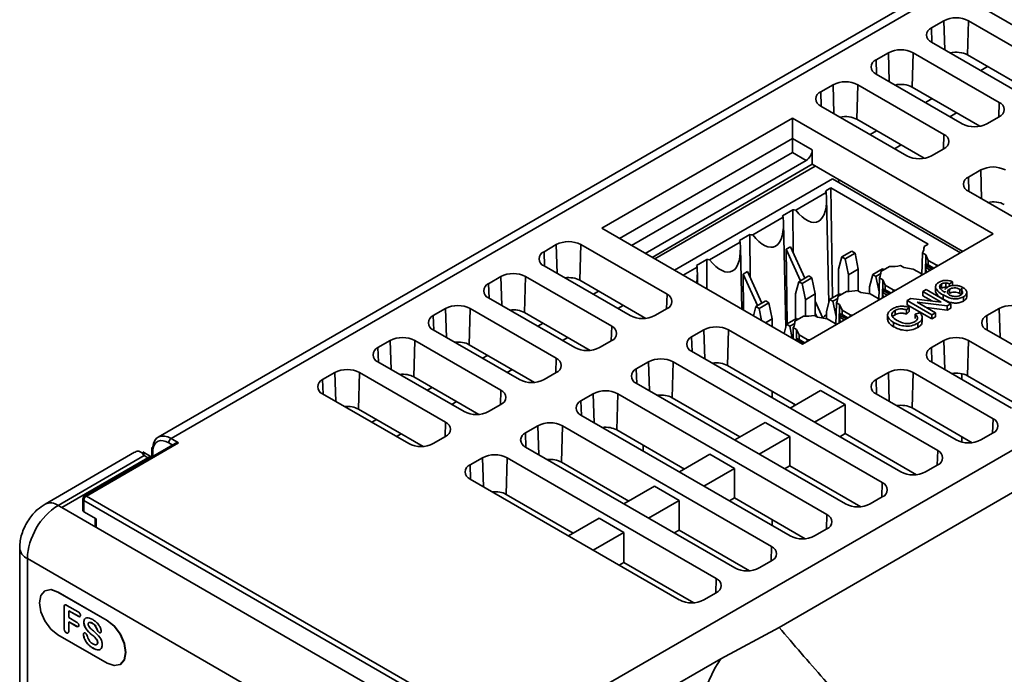
# Model space of a CAD drawing. Units: millimetres. Extents: x -633 to -58, y 1539 to 2044.
# Drawn here: x -397 to -340, y 1961 to 1998 of the extents above; entities that cross this region are included whole.
import ezdxf

# ---------------------------------------------------------------- set-up
doc = ezdxf.new("R2010")
doc.units = ezdxf.units.MM
doc.layers.get('0').update_dxf_attribs({"lineweight": 18})

msp = doc.modelspace()

# ---------------------------------------------------------------- linework, layer by layer
at = {"color": 7, "linetype": 'Continuous', "lineweight": 35}
for p, q in [((-272.523, 2041.517), (-388.612, 1974.5)), ((-271.786, 2041.435), (-387.862, 1974.425)), ((-336.024, 1996.179), (-340.974, 1999.036)), ((-344.156, 1998.016), (-343.449, 1998.424)), ((-342.093, 1996.465), (-342.035, 1998.424)), ((-342.035, 1998.424), (-337.085, 1995.566)), ((-339.206, 1994.342), (-344.156, 1997.199)), ((-347.338, 1996.179), (-346.631, 1996.587)), ((-345.275, 1994.615), (-345.217, 1996.587)), ((-345.217, 1996.587), (-340.267, 1993.729)), ((-338.176, 1994.204), (-342.093, 1996.465)), ((-341.327, 1995.566), (-340.931, 1995.795)), ((-342.388, 1992.505), (-347.338, 1995.362)), ((-350.52, 1994.342), (-349.813, 1994.75)), ((-348.457, 1992.765), (-348.398, 1994.75)), ((-348.398, 1994.75), (-343.449, 1991.893)), ((-341.375, 1992.363), (-345.275, 1994.615)), ((-344.509, 1993.729), (-344.125, 1993.951)), ((-363.099, 1960.13), (-305.436, 1993.418)), ((-345.57, 1990.668), (-350.52, 1993.525)), ((-352.146, 1992.831), (-363.106, 1986.504)), ((-340.62, 1986.178), (-352.146, 1992.831)), ((-352.146, 1991.661), (-352.146, 1992.831)), ((-344.574, 1990.523), (-348.457, 1992.765)), ((-343.095, 1992.913), (-342.711, 1993.135)), ((-340.267, 1992.913), (-340.974, 1992.505)), ((-304.354, 1991.61), (-352.919, 1963.574)), ((-352.146, 1991.661), (-351.015, 1991.008)), ((-347.691, 1991.892), (-347.318, 1992.107)), ((-346.277, 1991.076), (-345.904, 1991.291)), ((-343.449, 1991.076), (-344.156, 1990.668)), ((-351.362, 1990.399), (-352.146, 1990.852)), ((-351.015, 1990.179), (-351.015, 1991.008)), ((-360.608, 1985.062), (-351.362, 1990.399)), ((-360.211, 1984.833), (-351.015, 1990.179)), ((-360.065, 1984.749), (-350.837, 1990.076)), ((-351.015, 1990.179), (-342.352, 1985.178)), ((-349.848, 1989.341), (-358.934, 1984.096)), ((-349.848, 1989.341), (-342.494, 1985.096)), ((-342.035, 1989.443), (-341.327, 1989.851)), ((-350.24, 1988.656), (-349.946, 1988.826)), ((-344.341, 1985.59), (-349.946, 1988.826)), ((-349.946, 1988.826), (-349.851, 1982.507)), ((-349.565, 1989.178), (-349.423, 1989.26)), ((-350.209, 1988.561), (-351.962, 1987.549)), ((-350.063, 1982.225), (-350.192, 1988.251)), ((-330.014, 1981.687), (-342.035, 1988.627)), ((-352.684, 1987.132), (-354.436, 1986.121)), ((-352.715, 1987.227), (-352.127, 1987.567)), ((-352.127, 1987.567), (-352.111, 1985.103)), ((-363.106, 1986.504), (-351.58, 1979.85)), ((-352.538, 1980.796), (-352.667, 1986.823)), ((-355.19, 1985.799), (-354.602, 1986.138)), ((-354.602, 1986.138), (-354.585, 1983.674)), ((-351.58, 1979.85), (-340.62, 1986.178)), ((-366.43, 1985.157), (-365.723, 1985.565)), ((-364.369, 1983.515), (-364.308, 1985.565)), ((-364.308, 1985.565), (-359.359, 1982.708)), ((-355.159, 1985.703), (-356.911, 1984.692)), ((-355.066, 1981.863), (-355.142, 1985.394)), ((-352.267, 1985.446), (-352.514, 1985.303)), ((-352.267, 1985.446), (-351.44, 1983.631)), ((-344.586, 1985.448), (-344.588, 1985.358)), ((-344.341, 1985.59), (-344.586, 1985.448)), ((-352.514, 1985.303), (-351.688, 1983.488)), ((-352.45, 1981.007), (-352.514, 1985.303)), ((-349.305, 1984.863), (-349.495, 1984.156)), ((-348.739, 1985.19), (-349.305, 1984.863)), ((-349.118, 1984.756), (-349.305, 1984.863)), ((-349.118, 1984.756), (-348.553, 1985.082)), ((-348.553, 1985.082), (-348.739, 1985.19)), ((-348.363, 1984.156), (-348.553, 1985.082)), ((-344.676, 1985.085), (-344.707, 1983.819)), ((-344.487, 1984.976), (-344.676, 1985.085)), ((-344.487, 1984.976), (-344.507, 1983.934)), ((-344.34, 1984.659), (-344.487, 1984.976)), ((-361.48, 1981.483), (-366.43, 1984.341)), ((-357.634, 1984.275), (-358.439, 1983.81)), ((-357.665, 1984.37), (-357.077, 1984.71)), ((-357.077, 1984.71), (-357.065, 1983.017)), ((-348.929, 1983.83), (-349.118, 1984.756)), ((-346.57, 1984.303), (-347.061, 1984.019)), ((-345.941, 1984.355), (-345.752, 1984.246)), ((-345.752, 1984.246), (-345.202, 1984.161)), ((-344.485, 1984.244), (-344.481, 1984.365)), ((-344.387, 1984.393), (-344.347, 1984.404)), ((-344.369, 1984.374), (-344.057, 1984.194)), ((-344.347, 1984.404), (-344.34, 1984.659)), ((-343.881, 1984.394), (-344.34, 1984.659)), ((-343.746, 1984.373), (-343.881, 1984.394)), ((-343.881, 1984.394), (-343.878, 1984.297)), ((-369.612, 1983.32), (-368.905, 1983.728)), ((-367.552, 1981.665), (-367.49, 1983.728)), ((-367.49, 1983.728), (-362.541, 1980.871)), ((-357.603, 1983.327), (-357.616, 1983.965)), ((-354.742, 1984.017), (-354.989, 1983.874)), ((-354.989, 1983.874), (-354.163, 1982.059)), ((-354.958, 1981.8), (-354.989, 1983.874)), ((-354.742, 1984.017), (-353.915, 1982.202)), ((-351.214, 1983.761), (-351.78, 1983.435)), ((-351.027, 1983.653), (-351.214, 1983.761)), ((-349.495, 1984.156), (-349.495, 1982.713)), ((-348.929, 1983.83), (-348.363, 1984.156)), ((-348.929, 1982.875), (-348.929, 1983.83)), ((-348.363, 1984.156), (-348.363, 1982.896)), ((-347.537, 1983.843), (-347.727, 1983.136)), ((-346.972, 1984.169), (-347.537, 1983.843)), ((-347.351, 1983.735), (-347.537, 1983.843)), ((-347.351, 1983.735), (-347.068, 1983.898)), ((-347.17, 1982.854), (-347.351, 1983.735)), ((-347.063, 1983.929), (-347.061, 1984.019)), ((-346.886, 1984.12), (-346.972, 1984.169)), ((-345.202, 1984.161), (-344.743, 1983.896)), ((-344.743, 1983.896), (-344.707, 1983.818)), ((-360.576, 1981.325), (-364.369, 1983.515)), ((-351.78, 1983.435), (-351.969, 1982.728)), ((-351.593, 1983.327), (-351.78, 1983.435)), ((-351.593, 1983.327), (-351.027, 1983.653)), ((-351.404, 1982.401), (-351.593, 1983.327)), ((-350.838, 1982.728), (-351.027, 1983.653)), ((-347.727, 1983.136), (-347.727, 1982.74)), ((-347.151, 1983.656), (-347.181, 1982.39)), ((-346.962, 1983.547), (-347.151, 1983.656)), ((-346.962, 1983.547), (-346.982, 1982.505)), ((-346.814, 1983.23), (-346.962, 1983.547)), ((-346.822, 1982.975), (-346.814, 1983.23)), ((-346.356, 1982.965), (-346.814, 1983.23)), ((-343.931, 1983.172), (-343.931, 1982.866)), ((-343.928, 1983.103), (-343.928, 1982.858)), ((-343.575, 1983.304), (-343.575, 1983.059)), ((-343.329, 1983.362), (-343.329, 1983.117)), ((-342.956, 1983.431), (-343.119, 1983.316)), ((-343.119, 1983.316), (-343.119, 1983.166)), ((-342.956, 1983.431), (-342.956, 1983.186)), ((-363.601, 1982.708), (-363.286, 1982.89)), ((-351.969, 1982.728), (-351.969, 1981.284)), ((-351.404, 1982.401), (-350.838, 1982.728)), ((-350.838, 1982.728), (-350.838, 1981.467)), ((-349.446, 1982.741), (-350.012, 1982.414)), ((-349.538, 1982.5), (-349.536, 1982.591)), ((-349.044, 1982.874), (-349.536, 1982.591)), ((-349.361, 1982.692), (-349.446, 1982.741)), ((-348.416, 1982.926), (-348.227, 1982.817)), ((-348.227, 1982.817), (-347.677, 1982.732)), ((-347.677, 1982.732), (-347.218, 1982.467)), ((-346.96, 1982.816), (-346.956, 1982.936)), ((-346.862, 1982.964), (-346.822, 1982.975)), ((-346.843, 1982.945), (-346.531, 1982.765)), ((-346.221, 1982.944), (-346.356, 1982.965)), ((-346.356, 1982.965), (-346.353, 1982.868)), ((-344.66, 1982.866), (-344.46, 1982.981)), ((-343.605, 1982.257), (-344.66, 1982.866)), ((-344.66, 1982.866), (-344.66, 1982.621)), ((-344.147, 1982.325), (-344.66, 1982.621)), ((-344.46, 1982.981), (-343.046, 1982.165)), ((-343.491, 1982.673), (-343.491, 1982.428)), ((-343.399, 1982.894), (-343.399, 1982.831)), ((-343.386, 1982.821), (-343.377, 1982.894)), ((-343.115, 1983.004), (-343.115, 1982.759)), ((-342.527, 1982.996), (-342.527, 1982.751)), ((-342.447, 1982.693), (-342.527, 1982.751)), ((-342.423, 1982.714), (-342.423, 1983.068)), ((-342.315, 1982.566), (-342.315, 1982.321)), ((-342.129, 1982.54), (-342.129, 1982.846)), ((-364.662, 1979.646), (-369.612, 1982.504)), ((-362.187, 1981.891), (-361.872, 1982.073)), ((-354.255, 1982.006), (-354.397, 1981.476)), ((-353.689, 1982.333), (-354.255, 1982.006)), ((-354.068, 1981.898), (-354.255, 1982.006)), ((-354.068, 1981.898), (-353.502, 1982.225)), ((-353.502, 1982.225), (-353.689, 1982.333)), ((-353.313, 1981.299), (-353.502, 1982.225)), ((-351.404, 1981.446), (-351.404, 1982.401)), ((-350.838, 1982.309), (-350.397, 1981.341)), ((-350.012, 1982.414), (-350.202, 1981.707)), ((-349.825, 1982.306), (-350.012, 1982.414)), ((-349.825, 1982.306), (-349.543, 1982.47)), ((-349.645, 1981.425), (-349.825, 1982.306)), ((-349.626, 1982.228), (-349.656, 1980.961)), ((-349.437, 1982.119), (-349.626, 1982.228)), ((-349.437, 1982.119), (-349.456, 1981.077)), ((-349.289, 1981.801), (-349.437, 1982.119)), ((-347.218, 1982.467), (-347.182, 1982.389)), ((-345.548, 1982.353), (-345.338, 1982.475)), ((-345.548, 1982.353), (-345.548, 1982.108)), ((-344.134, 1981.537), (-345.548, 1982.353)), ((-344.134, 1981.292), (-345.548, 1982.108)), ((-345.338, 1982.475), (-343.605, 1982.257)), ((-343.257, 1982.043), (-344.99, 1982.261)), ((-344.99, 1982.261), (-343.935, 1981.652)), ((-343.046, 1982.165), (-343.257, 1982.043)), ((-343.257, 1982.043), (-343.257, 1981.798)), ((-343.046, 1982.165), (-343.046, 1981.92)), ((-372.794, 1981.483), (-372.087, 1981.892)), ((-370.734, 1979.815), (-370.672, 1981.892)), ((-370.672, 1981.892), (-365.723, 1979.034)), ((-363.778, 1979.486), (-367.552, 1981.665)), ((-360.738, 1981.419), (-360.738, 1981.315)), ((-359.359, 1981.892), (-360.066, 1981.483)), ((-353.926, 1981.205), (-354.068, 1981.898)), ((-351.519, 1981.446), (-352.011, 1981.162)), ((-350.891, 1981.497), (-350.702, 1981.388)), ((-350.838, 1981.623), (-350.742, 1981.411)), ((-350.202, 1981.707), (-350.202, 1981.311)), ((-349.435, 1981.387), (-349.431, 1981.507)), ((-349.336, 1981.535), (-349.297, 1981.547)), ((-349.318, 1981.517), (-349.006, 1981.336)), ((-349.297, 1981.547), (-349.289, 1981.801)), ((-348.831, 1981.536), (-349.289, 1981.801)), ((-348.696, 1981.516), (-348.831, 1981.536)), ((-348.831, 1981.536), (-348.828, 1981.44)), ((-346.682, 1981.543), (-346.682, 1981.237)), ((-346.248, 1981.782), (-346.248, 1981.537)), ((-345.445, 1981.959), (-345.602, 1981.819)), ((-345.602, 1981.819), (-345.602, 1981.574)), ((-345.445, 1981.714), (-345.602, 1981.574)), ((-345.445, 1981.959), (-345.445, 1981.714)), ((-345.087, 1981.563), (-344.841, 1981.652)), ((-345.087, 1981.563), (-345.087, 1981.318)), ((-344.695, 1981.102), (-344.695, 1981.408)), ((-343.257, 1981.798), (-344.447, 1981.948)), ((-343.935, 1981.652), (-344.134, 1981.537)), ((-344.134, 1981.537), (-344.134, 1981.292)), ((-343.935, 1981.407), (-344.134, 1981.292)), ((-343.935, 1981.652), (-343.935, 1981.407)), ((-343.046, 1981.92), (-343.257, 1981.798)), ((-340.267, 1981.892), (-340.974, 1981.483)), ((-366.783, 1980.871), (-366.479, 1981.046)), ((-353.701, 1981.075), (-353.313, 1981.299)), ((-353.313, 1981.299), (-353.313, 1980.851)), ((-353.313, 1980.88), (-353.295, 1980.84)), ((-352.487, 1980.985), (-352.629, 1980.456)), ((-351.921, 1981.312), (-352.487, 1980.985)), ((-352.3, 1980.878), (-352.487, 1980.985)), ((-352.3, 1980.878), (-352.018, 1981.041)), ((-352.158, 1980.184), (-352.3, 1980.878)), ((-352.013, 1981.052), (-352.011, 1981.162)), ((-351.836, 1981.263), (-351.921, 1981.312)), ((-350.702, 1981.388), (-350.152, 1981.303)), ((-350.152, 1981.303), (-349.693, 1981.038)), ((-349.693, 1981.038), (-349.657, 1980.961)), ((-346.338, 1981.093), (-346.338, 1980.848)), ((-344.947, 1981.046), (-344.947, 1980.801)), ((-367.844, 1977.809), (-372.794, 1980.667)), ((-357.944, 1980.259), (-357.237, 1980.667)), ((-355.884, 1978.617), (-355.823, 1980.667)), ((-355.823, 1980.667), (-343.802, 1973.727)), ((-352.1, 1980.799), (-352.116, 1980.16)), ((-351.912, 1980.69), (-352.1, 1980.799)), ((-351.912, 1980.69), (-351.924, 1980.049)), ((-351.764, 1980.373), (-351.912, 1980.69)), ((-351.772, 1980.118), (-351.764, 1980.373)), ((-351.305, 1980.108), (-351.764, 1980.373)), ((-340.974, 1980.667), (-336.378, 1978.014)), ((-375.976, 1979.646), (-375.269, 1980.055)), ((-373.916, 1977.965), (-373.854, 1980.055)), ((-373.854, 1980.055), (-368.905, 1977.197)), ((-366.979, 1977.648), (-370.734, 1979.815)), ((-365.369, 1980.054), (-365.065, 1980.23)), ((-362.541, 1980.055), (-363.248, 1979.646)), ((-351.907, 1980.039), (-351.906, 1980.079)), ((-351.772, 1980.118), (-351.811, 1980.106)), ((-351.793, 1980.088), (-351.481, 1979.908)), ((-351.171, 1980.087), (-351.305, 1980.108)), ((-351.305, 1980.108), (-351.303, 1980.011)), ((-343.449, 1980.055), (-344.156, 1979.646)), ((-342.095, 1978.031), (-342.035, 1980.055)), ((-337.438, 1977.401), (-342.035, 1980.055)), ((-369.965, 1979.034), (-369.673, 1979.203)), ((-345.924, 1972.503), (-357.944, 1979.442)), ((-371.026, 1975.973), (-375.976, 1978.83)), ((-361.126, 1978.422), (-360.419, 1978.83)), ((-359.066, 1976.767), (-359.005, 1978.83)), ((-359.005, 1978.83), (-346.984, 1971.891)), ((-351.972, 1976.359), (-355.884, 1978.617)), ((-344.156, 1978.83), (-339.56, 1976.177)), ((-379.158, 1977.809), (-378.451, 1978.218)), ((-377.099, 1976.115), (-377.036, 1978.218)), ((-377.036, 1978.218), (-372.087, 1975.36)), ((-368.551, 1978.217), (-368.259, 1978.386)), ((-365.723, 1978.218), (-366.43, 1977.809)), ((-346.631, 1978.218), (-347.338, 1977.809)), ((-345.277, 1976.181), (-345.217, 1978.218)), ((-340.62, 1975.564), (-345.217, 1978.218)), ((-342.423, 1977.83), (-342.423, 1978.152)), ((-342.095, 1978.031), (-338.618, 1976.024)), ((-370.181, 1975.809), (-373.916, 1977.965)), ((-349.106, 1970.666), (-361.126, 1977.605)), ((-374.208, 1974.136), (-379.158, 1976.993)), ((-373.147, 1977.197), (-372.866, 1977.359)), ((-364.308, 1976.585), (-363.601, 1976.993)), ((-362.249, 1974.917), (-362.187, 1976.993)), ((-362.187, 1976.993), (-350.166, 1970.054)), ((-353.313, 1976.769), (-353.313, 1977.132)), ((-350.532, 1977.19), (-352.288, 1976.177)), ((-349.118, 1976.374), (-350.532, 1977.19)), ((-347.338, 1976.993), (-342.742, 1974.34)), ((-371.733, 1976.381), (-371.452, 1976.543)), ((-368.905, 1976.381), (-369.612, 1975.973)), ((-355.166, 1974.515), (-359.066, 1976.767)), ((-352.048, 1976.402), (-352.046, 1976.316)), ((-351.994, 1976.371), (-351.994, 1976.346)), ((-350.873, 1975.36), (-349.118, 1976.374)), ((-349.118, 1974.711), (-349.118, 1976.374)), ((-373.384, 1973.971), (-377.099, 1976.115)), ((-352.288, 1968.829), (-364.308, 1975.768)), ((-345.277, 1976.181), (-341.819, 1974.184)), ((-376.329, 1975.36), (-376.06, 1975.515)), ((-353.714, 1975.353), (-355.47, 1974.34)), ((-352.3, 1974.537), (-353.714, 1975.353)), ((-374.915, 1974.544), (-374.645, 1974.699)), ((-367.49, 1974.748), (-366.783, 1975.156)), ((-365.431, 1973.067), (-365.369, 1975.156)), ((-365.369, 1975.156), (-353.348, 1968.217)), ((-358.359, 1972.671), (-362.249, 1974.917)), ((-349.432, 1974.528), (-349.118, 1974.711)), ((-345.02, 1972.345), (-349.118, 1974.711)), ((-341.327, 1974.34), (-340.62, 1974.748)), ((-387.631, 1974.129), (-392.834, 1971.125)), ((-387.431, 1974.176), (-392.734, 1971.115)), ((-387.862, 1974.425), (-387.431, 1974.176)), ((-372.087, 1974.544), (-372.794, 1974.136)), ((-354.055, 1973.523), (-352.3, 1974.537)), ((-352.3, 1972.861), (-352.3, 1974.537)), ((-342.423, 1974.216), (-342.423, 1974.533)), ((-389.959, 1973.633), (-395.11, 1970.658)), ((-388.969, 1973.356), (-389.493, 1973.658)), ((-388.974, 1973.864), (-388.974, 1973.359)), ((-355.47, 1966.992), (-367.49, 1973.932)), ((-360.738, 1974.044), (-360.738, 1973.707)), ((-356.896, 1973.516), (-358.651, 1972.503)), ((-355.482, 1972.7), (-356.896, 1973.516)), ((-389.411, 1973.442), (-394.36, 1970.584)), ((-394.148, 1970.462), (-389.199, 1973.319)), ((-389.199, 1973.319), (-389.411, 1973.442)), ((-370.672, 1972.911), (-369.965, 1973.319)), ((-368.614, 1971.217), (-368.551, 1973.319)), ((-368.551, 1973.319), (-356.53, 1966.38)), ((-361.553, 1970.828), (-365.431, 1973.067)), ((-357.237, 1971.686), (-355.482, 1972.7)), ((-355.482, 1971.01), (-355.482, 1972.7)), ((-352.603, 1972.685), (-352.3, 1972.861)), ((-348.221, 1970.506), (-352.3, 1972.861)), ((-343.802, 1972.911), (-344.509, 1972.503)), ((-358.652, 1965.155), (-370.672, 1972.095)), ((-364.746, 1968.984), (-368.614, 1971.217)), ((-360.078, 1971.679), (-361.833, 1970.666)), ((-358.664, 1970.863), (-360.078, 1971.679)), ((-392.934, 1970.952), (-392.934, 1970.285)), ((-392.876, 1970.87), (-392.876, 1970.217)), ((-368.975, 1957.073), (-392.876, 1970.87)), ((-392.734, 1971.115), (-368.834, 1957.318)), ((-360.419, 1969.849), (-358.664, 1970.863)), ((-358.664, 1969.16), (-358.664, 1970.863)), ((-355.773, 1970.841), (-355.482, 1971.01)), ((-351.423, 1968.667), (-355.482, 1971.01)), ((-346.984, 1971.074), (-347.691, 1970.666)), ((-394.36, 1970.584), (-394.148, 1970.462)), ((-394.148, 1970.462), (-369.824, 1956.42)), ((-392.168, 1969.809), (-392.876, 1970.217)), ((-392.227, 1969.842), (-392.227, 1969.353)), ((-363.26, 1969.842), (-365.015, 1968.829)), ((-361.846, 1969.026), (-363.26, 1969.842)), ((-353.313, 1969.421), (-353.313, 1969.758)), ((-363.601, 1968.013), (-361.846, 1969.026)), ((-361.846, 1967.31), (-361.846, 1969.026)), ((-358.944, 1968.998), (-358.664, 1969.16)), ((-354.625, 1966.828), (-358.664, 1969.16)), ((-350.166, 1969.237), (-350.873, 1968.829)), ((-396.568, 1968.135), (-396.568, 1950.007)), ((-371.379, 1953.235), (-396.128, 1967.522)), ((-396.128, 1967.522), (-396.128, 1949.395)), ((-362.114, 1967.154), (-361.846, 1967.31)), ((-357.827, 1964.99), (-361.846, 1967.31)), ((-353.348, 1967.4), (-354.055, 1966.992)), ((-395.11, 1965.68), (-395.117, 1965.676)), ((-394.36, 1965.606), (-394.368, 1965.602)), ((-391.539, 1963.969), (-394.368, 1965.602)), ((-391.532, 1963.973), (-394.36, 1965.606)), ((-356.53, 1965.563), (-357.237, 1965.155)), ((-394.014, 1964.734), (-394.007, 1964.738)), ((-394.014, 1963.529), (-394.014, 1964.734)), ((-394.007, 1963.533), (-394.007, 1964.738)), ((-393.852, 1964.835), (-393.203, 1964.46)), ((-393.749, 1964.53), (-393.742, 1964.534)), ((-393.749, 1964.53), (-393.749, 1964.142)), ((-393.203, 1964.215), (-393.749, 1964.53)), ((-393.196, 1964.219), (-393.742, 1964.534)), ((-393.749, 1964.142), (-393.293, 1963.879)), ((-393.749, 1963.898), (-393.742, 1963.902)), ((-393.749, 1963.898), (-393.749, 1963.378)), ((-393.293, 1963.634), (-393.749, 1963.898)), ((-393.286, 1963.638), (-393.742, 1963.902)), ((-393.203, 1964.215), (-393.196, 1964.219)), ((-392.883, 1963.878), (-392.876, 1963.882)), ((-392.876, 1963.882), (-392.837, 1964.031)), ((-391.532, 1963.973), (-391.539, 1963.969)), ((-394.014, 1963.529), (-394.007, 1963.533)), ((-393.293, 1963.634), (-393.286, 1963.638)), ((-392.388, 1963.806), (-392.381, 1963.81)), ((-392.123, 1963.449), (-392.116, 1963.453)), ((-352.919, 1963.574), (-356.272, 1961.77)), ((-394.368, 1963.152), (-391.539, 1961.52)), ((-393.881, 1963.259), (-393.874, 1963.263)), ((-392.909, 1963.169), (-392.901, 1963.173)), ((-392.422, 1963.148), (-392.415, 1963.152)), ((-392, 1963.277), (-391.992, 1963.281)), ((-392.705, 1962.673), (-392.698, 1962.677)), ((-392.369, 1962.386), (-392.362, 1962.39)), ((-392.087, 1962.699), (-392.08, 1962.703)), ((-356.272, 1961.77), (-362.046, 1958.437)), ((-390.789, 1961.445), (-390.782, 1961.449))]:
    msp.add_line(p, q, dxfattribs=at)
at = {"color": 8, "linetype": 'Continuous', "lineweight": 35}
for p, q in [((-343.399, 1996.762), (-343.449, 1998.424)), ((-344.131, 1997.185), (-344.156, 1998.016)), ((-347.313, 1995.348), (-347.338, 1996.179)), ((-346.581, 1994.926), (-346.631, 1996.587)), ((-349.763, 1993.089), (-349.813, 1994.75)), ((-350.495, 1993.511), (-350.52, 1994.342)), ((-340.291, 1992.899), (-340.267, 1993.729)), ((-362.093, 1985.919), (-352.146, 1991.661)), ((-343.473, 1991.062), (-343.449, 1991.893)), ((-352.146, 1990.852), (-361.392, 1985.514)), ((-342.01, 1988.613), (-342.035, 1989.443)), ((-341.278, 1988.19), (-341.327, 1989.851)), ((-365.673, 1983.904), (-365.723, 1985.565)), ((-341.645, 1985.599), (-341.634, 1985.592)), ((-366.405, 1984.326), (-366.43, 1985.157)), ((-344.227, 1984.096), (-344.485, 1984.244)), ((-344.121, 1984.157), (-344.481, 1984.365)), ((-344.02, 1984.215), (-344.347, 1984.404)), ((-368.855, 1982.067), (-368.905, 1983.728)), ((-369.587, 1982.49), (-369.612, 1983.32)), ((-359.383, 1981.877), (-359.359, 1982.708)), ((-346.702, 1982.667), (-346.96, 1982.816)), ((-346.596, 1982.728), (-346.956, 1982.936)), ((-346.495, 1982.786), (-346.822, 1982.975)), ((-372.769, 1980.653), (-372.794, 1981.483)), ((-372.037, 1980.23), (-372.087, 1981.892)), ((-349.071, 1981.299), (-349.431, 1981.507)), ((-348.97, 1981.358), (-349.297, 1981.547)), ((-340.949, 1980.653), (-340.974, 1981.483)), ((-340.217, 1980.23), (-340.267, 1981.892)), ((-362.565, 1980.04), (-362.541, 1980.871)), ((-349.177, 1981.238), (-349.435, 1981.387)), ((-357.188, 1979.006), (-357.237, 1980.667)), ((-375.219, 1978.393), (-375.269, 1980.055)), ((-357.92, 1979.428), (-357.944, 1980.259)), ((-351.545, 1979.871), (-351.906, 1980.079)), ((-351.445, 1979.929), (-351.772, 1980.118)), ((-343.399, 1978.393), (-343.449, 1980.055)), ((-375.951, 1978.816), (-375.976, 1979.646)), ((-344.131, 1978.816), (-344.156, 1979.646)), ((-365.747, 1978.203), (-365.723, 1979.034)), ((-360.37, 1977.169), (-360.419, 1978.83)), ((-378.401, 1976.556), (-378.451, 1978.218)), ((-361.102, 1977.591), (-361.126, 1978.422)), ((-346.581, 1976.556), (-346.631, 1978.218)), ((-379.133, 1976.979), (-379.158, 1977.809)), ((-347.313, 1976.979), (-347.338, 1977.809)), ((-368.929, 1976.366), (-368.905, 1977.197)), ((-363.552, 1975.332), (-363.601, 1976.993)), ((-364.284, 1975.754), (-364.308, 1976.585)), ((-372.111, 1974.53), (-372.087, 1975.36)), ((-340.645, 1974.734), (-340.62, 1975.564)), ((-367.466, 1973.917), (-367.49, 1974.748)), ((-366.734, 1973.495), (-366.783, 1975.156)), ((-387.772, 1974.047), (-388.003, 1974.18)), ((-388.916, 1973.776), (-388.916, 1973.387)), ((-343.827, 1972.897), (-343.802, 1973.727)), ((-369.916, 1971.658), (-369.965, 1973.319)), ((-370.648, 1972.08), (-370.672, 1972.911)), ((-347.009, 1971.06), (-346.984, 1971.891)), ((-392.168, 1969.809), (-392.168, 1969.319)), ((-350.191, 1969.223), (-350.166, 1970.054)), ((-353.373, 1967.386), (-353.348, 1968.217)), ((-356.555, 1965.549), (-356.53, 1966.38))]:
    msp.add_line(p, q, dxfattribs=at)
at = {"color": 7, "linetype": 'Continuous', "lineweight": 35}
for points in [[(-352.146, 1990.852), (-352.146, 1990.938), (-352.146, 1991.037), (-352.146, 1991.144), (-352.146, 1991.255), (-352.146, 1991.366), (-352.146, 1991.474), (-352.146, 1991.573), (-352.146, 1991.661)], [(-350.404, 1981.357), (-350.3, 1981.446), (-350.202, 1981.556)], [(-388.916, 1973.949), (-388.876, 1974.144), (-388.803, 1974.308), (-388.7, 1974.436), (-388.568, 1974.522), (-388.413, 1974.565), (-388.24, 1974.563), (-388.054, 1974.516), (-387.862, 1974.425)], [(-388.003, 1974.18), (-388.169, 1974.259), (-388.329, 1974.3), (-388.478, 1974.302), (-388.612, 1974.266), (-388.726, 1974.192), (-388.817, 1974.083), (-388.881, 1973.943), (-388.916, 1973.776)], [(-394.368, 1965.602), (-394.773, 1965.743), (-395.118, 1965.676), (-395.347, 1965.412), (-395.428, 1964.989), (-395.347, 1964.474), (-395.118, 1963.944), (-394.773, 1963.48), (-394.368, 1963.152)], [(-394.36, 1965.606), (-394.766, 1965.747), (-395.11, 1965.68)], [(-391.539, 1961.52), (-391.133, 1961.378), (-390.789, 1961.445), (-390.559, 1961.71), (-390.478, 1962.132), (-390.559, 1962.647), (-390.789, 1963.177), (-391.133, 1963.642), (-391.539, 1963.969)], [(-390.782, 1961.449), (-390.782, 1961.449), (-390.552, 1961.714), (-390.471, 1962.136), (-390.552, 1962.651), (-390.782, 1963.182), (-391.126, 1963.646), (-391.532, 1963.973)], [(-357.284, 1959.821), (-356.61, 1961.225), (-356.272, 1961.77)]]:
    msp.add_lwpolyline(points, dxfattribs=at)
for centre, radius, start, end in [((-342.742, 1997.059), 1.537, 62.6096, 117.3904), ((-344.001, 1997.607), 0.437, 110.7832, 249.2166), ((-345.924, 1995.222), 1.537, 62.6094, 117.3905), ((-347.183, 1995.77), 0.437, 110.7835, 249.2163), ((-349.106, 1993.385), 1.537, 62.6092, 117.3906), ((-350.365, 1993.934), 0.437, 110.7831, 249.217), ((-340.422, 1993.321), 0.437, 290.7834, 69.2171), ((-341.681, 1993.87), 1.537, 242.6099, 297.3902), ((-343.604, 1991.484), 0.437, 290.7832, 69.2174), ((-344.863, 1992.033), 1.537, 242.6095, 297.3905), ((-340.62, 1988.487), 1.537, 62.6093, 117.3905), ((-341.88, 1989.035), 0.437, 110.7832, 249.2169), ((-350.77, 1988.432), 0.575, 12.9677, 22.978), ((-353.244, 1987.003), 0.575, 12.9649, 22.9774), ((-351.764, 1990.154), 2.612, 262.0062, 265.6534), ((-354.238, 1988.725), 2.612, 262.0062, 265.6534), ((-365.016, 1984.201), 1.537, 62.6096, 117.3904), ((-355.719, 1985.574), 0.575, 12.9649, 22.9774), ((-345.28, 1985.427), 0.694, 330.5438, 1.7732), ((-366.275, 1984.749), 0.437, 110.7833, 249.2169), ((-358.194, 1984.146), 0.575, 12.9649, 22.9774), ((-356.713, 1987.297), 2.612, 262.0062, 265.6534), ((-346.522, 1987.578), 3.275, 269.1685, 280.2199), ((-368.197, 1982.364), 1.537, 62.6097, 117.3903), ((-347.755, 1983.998), 0.694, 330.5438, 1.7732), ((-369.457, 1982.912), 0.437, 110.7833, 249.2165), ((-359.514, 1982.3), 0.437, 290.7835, 69.2167), ((-350.23, 1982.569), 0.694, 330.5443, 1.7727), ((-348.997, 1986.149), 3.275, 269.1685, 280.2199), ((-371.379, 1980.527), 1.537, 62.6096, 117.3904), ((-339.56, 1980.527), 1.537, 62.6098, 117.3903), ((-372.639, 1981.075), 0.437, 110.7834, 249.2166), ((-360.773, 1982.848), 1.537, 242.6096, 297.3904), ((-351.472, 1984.72), 3.275, 269.1687, 280.2199), ((-340.819, 1981.075), 0.437, 110.7834, 249.2164), ((-362.696, 1980.463), 0.437, 290.7834, 69.2164), ((-356.53, 1979.302), 1.537, 62.6096, 117.3903), ((-352.705, 1981.14), 0.694, 330.5443, 1.7727), ((-374.561, 1978.69), 1.537, 62.6096, 117.3904), ((-357.79, 1979.85), 0.437, 110.7834, 249.2168), ((-342.742, 1978.69), 1.537, 62.6096, 117.3904), ((-375.821, 1979.238), 0.437, 110.7834, 249.2166), ((-363.955, 1981.011), 1.537, 242.6098, 297.3903), ((-344.001, 1979.238), 0.437, 110.7835, 249.2167), ((-365.878, 1978.626), 0.437, 290.7835, 69.2167), ((-359.712, 1977.465), 1.537, 62.6098, 117.3903), ((-377.743, 1976.853), 1.537, 62.6096, 117.3904), ((-360.971, 1978.014), 0.437, 110.7835, 249.2164), ((-345.924, 1976.853), 1.537, 62.6098, 117.3903), ((-379.003, 1977.401), 0.437, 110.7833, 249.2167), ((-367.137, 1979.174), 1.537, 242.6097, 297.3903), ((-347.183, 1977.401), 0.437, 110.7834, 249.2164), ((-369.06, 1976.789), 0.437, 290.7834, 69.2166), ((-362.894, 1975.628), 1.537, 62.6096, 117.3903), ((-364.153, 1976.177), 0.437, 110.7835, 249.2165), ((-370.319, 1977.337), 1.537, 242.6097, 297.3903), ((-372.241, 1974.952), 0.437, 290.7834, 69.2166), ((-366.076, 1973.791), 1.537, 62.6097, 117.3903), ((-340.775, 1975.156), 0.437, 290.7833, 69.2165), ((-367.335, 1974.34), 0.437, 110.7835, 249.2165), ((-387.696, 1974.166), 0.307, 122.6071, 177.3935), ((-373.501, 1975.5), 1.537, 242.6097, 297.3903), ((-342.035, 1975.704), 1.537, 242.6097, 297.3903), ((-369.258, 1971.955), 1.537, 62.6097, 117.3903), ((-343.957, 1973.319), 0.437, 290.7834, 69.2168), ((-389.05, 1973.114), 0.253, 71.8466, 125.9627), ((-370.517, 1972.503), 0.437, 110.7834, 249.2166), ((-345.217, 1973.868), 1.537, 242.6095, 297.3904), ((-347.139, 1971.482), 0.437, 290.7833, 69.2165), ((-392.734, 1970.952), 0.2, 119.9973, 180), ((-392.568, 1970.856), 0.307, 122.607, 177.3936), ((-348.398, 1972.031), 1.537, 242.6097, 297.3903), ((-392.29, 1967.348), 3.842, 122.6055, 177.3944), ((-350.321, 1969.645), 0.437, 290.7834, 69.2168), ((-351.58, 1970.194), 1.537, 242.6097, 297.3903), ((-353.503, 1967.808), 0.437, 290.7833, 69.2167), ((-354.762, 1968.357), 1.537, 242.6097, 297.3903), ((-356.685, 1965.972), 0.437, 290.7833, 69.2167), ((-357.944, 1966.52), 1.537, 242.6096, 297.3904)]:
    msp.add_arc(centre, radius, start, end, dxfattribs=at)
at = {"color": 8, "linetype": 'Continuous', "lineweight": 35}
for centre, radius, start, end in [((-394.8, 1969.971), 0.755, 54.3843, 114.2941), ((-392.834, 1970.962), 0.101, 185.6943, 245.6262), ((-392.793, 1971.033), 0.101, 54.3852, 114.306), ((-395.834, 1968.196), 0.735, 183.8712, 246.408)]:
    msp.add_arc(centre, radius, start, end, dxfattribs=at)
at = {"color": 7, "linetype": 'Continuous', "lineweight": 35}
for centre, major_axis, ratio, start_param, end_param in [((-342.742, 1996.088), (0.918, 0.003), 0.5793, 0.783641, 1.951314), ((-345.924, 1994.238), (0.917, 0.003), 0.5793, 0.783641, 1.932421), ((-349.106, 1992.388), (0.916, 0.003), 0.5793, 0.783641, 1.913343), ((-351.368, 1990.811), (0.243, 0.437), 0.587367, 3.917871, 5.471215), ((-351.724, 1989.702), (-0.998, 2.835), 0.410555, 2.277407, 4.159115), ((-340.62, 1987.49), (0.916, 0.003), 0.5793, 0.783641, 1.913343), ((-354.199, 1988.273), (-0.998, 2.835), 0.410555, 2.277407, 4.159115), ((-356.674, 1986.844), (-0.998, 2.835), 0.410555, 2.277407, 4.159115), ((-359.149, 1985.416), (-0.998, 2.835), 0.410555, 3.767898, 4.159115), ((-344.329, 1983.91), (-0.128, 0.411), 0.214878, 0.556884, 1.355621), ((-344.326, 1984.03), (-0.128, 0.411), 0.214878, 5.719638, 6.840069), ((-365.015, 1983.14), (0.914, 0.003), 0.5793, 0.783641, 1.814732), ((-346.804, 1982.481), (-0.128, 0.411), 0.214878, 0.556884, 1.355621), ((-346.801, 1982.601), (-0.128, 0.411), 0.214878, 5.719638, 6.840069), ((-368.197, 1981.29), (0.913, 0.003), 0.5793, 0.783641, 1.79426), ((-349.276, 1981.173), (-0.128, 0.411), 0.214878, 5.719638, 6.840069), ((-349.279, 1981.052), (-0.128, 0.411), 0.214878, 0.556884, 1.355621), ((-371.379, 1979.44), (0.913, 0.003), 0.5793, 0.783641, 1.773496), ((-351.75, 1979.744), (-0.128, 0.411), 0.214878, 5.719638, 6.840069), ((-356.53, 1978.241), (0.914, 0.003), 0.5793, 0.783641, 1.814732), ((-374.561, 1977.59), (0.912, 0.003), 0.5793, 0.783641, 1.75242), ((-342.742, 1977.654), (0.915, 0.003), 0.5793, 0.783641, 1.854878), ((-359.712, 1976.391), (0.913, 0.003), 0.5793, 0.783641, 1.79426), ((-345.924, 1975.805), (0.914, 0.003), 0.5793, 0.783641, 1.834932), ((-377.743, 1975.741), (0.912, 0.003), 0.5793, 0.783641, 1.731008), ((-362.894, 1974.542), (0.913, 0.003), 0.5793, 0.783641, 1.773496), ((-387.431, 1974.013), (0.283, 0), 0.577382, 1.570796, 2.356113), ((-366.076, 1972.692), (0.912, 0.003), 0.5793, 0.783641, 1.75242), ((-369.258, 1970.842), (0.912, 0.003), 0.5793, 0.783641, 1.731008), ((-392.734, 1970.252), (0.199, -0.039), 0.399538, 3.22025, 4.005648)]:
    msp.add_ellipse(centre, major_axis=major_axis, ratio=ratio, start_param=start_param, end_param=end_param, dxfattribs=at)
for points, knots in [([(-343.928, 1983.103), (-343.923, 1983.167), (-343.913, 1983.281), (-343.784, 1983.367), (-343.726, 1983.405)], [0, 0, 0, 0, 0.2139307, 0.3831291, 0.3831291, 0.3831291, 0.3831291]), ([(-343.491, 1982.673), (-343.607, 1982.742), (-343.815, 1982.866), (-343.894, 1983.031), (-343.928, 1983.103)], [0, 0, 0, 0, 0.3520436, 0.6270696, 0.6270696, 0.6270696, 0.6270696]), ([(-343.726, 1983.405), (-343.665, 1983.435), (-343.543, 1983.495), (-343.315, 1983.519), (-343.112, 1983.493), (-343.008, 1983.452), (-342.956, 1983.431)], [0, 0, 0, 0, 0.2239865, 0.4472457, 0.6233545, 0.799814, 0.799814, 0.799814, 0.799814]), ([(-343.575, 1983.304), (-343.603, 1983.285), (-343.654, 1983.251), (-343.677, 1983.209), (-343.688, 1983.19)], [0, 0, 0, 0, 0.0906274, 0.1619187, 0.1619187, 0.1619187, 0.1619187]), ([(-343.688, 1983.19), (-343.688, 1983.151), (-343.687, 1983.071), (-343.58, 1982.941), (-343.459, 1982.867), (-343.386, 1982.821)], [0, 0, 0, 0, 0.1413543, 0.2829908, 0.5060969, 0.5060969, 0.5060969, 0.5060969]), ([(-343.329, 1983.362), (-343.381, 1983.359), (-343.474, 1983.354), (-343.544, 1983.319), (-343.575, 1983.304)], [0, 0, 0, 0, 0.1427238, 0.2553167, 0.2553167, 0.2553167, 0.2553167]), ([(-343.329, 1983.117), (-343.381, 1983.114), (-343.474, 1983.109), (-343.544, 1983.074), (-343.575, 1983.059)], [0, 0, 0, 0, 0.1427238, 0.2553167, 0.2553167, 0.2553167, 0.2553167]), ([(-343.368, 1982.977), (-343.367, 1982.986), (-343.364, 1983.045), (-343.29, 1983.09), (-343.228, 1983.127)], [0, 0, 0, 0, 0.0343919, 0.2134949, 0.2134949, 0.2134949, 0.2134949]), ([(-343.119, 1983.316), (-343.156, 1983.329), (-343.221, 1983.351), (-343.296, 1983.359), (-343.329, 1983.362)], [0, 0, 0, 0, 0.1211807, 0.2162074, 0.2162074, 0.2162074, 0.2162074]), ([(-343.227, 1983.103), (-343.229, 1983.104), (-343.26, 1983.113), (-343.296, 1983.115), (-343.329, 1983.117)], [0, 0, 0, 0, 0.0051881, 0.1031015, 0.1031015, 0.1031015, 0.1031015]), ([(-343.228, 1983.127), (-343.155, 1983.16), (-343.008, 1983.225), (-342.741, 1983.23), (-342.515, 1983.186), (-342.406, 1983.131), (-342.352, 1983.103)], [0, 0, 0, 0, 0.2547976, 0.5100631, 0.7111967, 0.9127632, 0.9127632, 0.9127632, 0.9127632]), ([(-342.352, 1983.103), (-342.29, 1983.06), (-342.166, 1982.972), (-342.11, 1982.813), (-342.167, 1982.668), (-342.265, 1982.6), (-342.315, 1982.566)], [0, 0, 0, 0, 0.1970982, 0.3936501, 0.5483283, 0.7032222, 0.7032222, 0.7032222, 0.7032222]), ([(-343.491, 1982.428), (-343.607, 1982.497), (-343.815, 1982.621), (-343.894, 1982.786), (-343.928, 1982.858)], [0, 0, 0, 0, 0.3520436, 0.6270696, 0.6270696, 0.6270696, 0.6270696]), ([(-342.315, 1982.566), (-342.38, 1982.535), (-342.509, 1982.472), (-342.764, 1982.44), (-343.131, 1982.48), (-343.342, 1982.593), (-343.491, 1982.673)], [0, 0, 0, 0, 0.231287, 0.462198, 0.693189, 1.237345, 1.237345, 1.237345, 1.237345]), ([(-343.115, 1983.004), (-343.154, 1982.976), (-343.232, 1982.921), (-343.253, 1982.819), (-343.212, 1982.729), (-343.149, 1982.687), (-343.117, 1982.666)], [0, 0, 0, 0, 0.1235823, 0.2470932, 0.3443067, 0.4417496, 0.4417496, 0.4417496, 0.4417496]), ([(-343.117, 1982.666), (-343.065, 1982.642), (-342.963, 1982.596), (-342.779, 1982.574), (-342.61, 1982.595), (-342.531, 1982.633), (-342.492, 1982.652)], [0, 0, 0, 0, 0.1822135, 0.3641704, 0.5072425, 0.6505709, 0.6505709, 0.6505709, 0.6505709]), ([(-342.527, 1982.996), (-342.575, 1983.019), (-342.669, 1983.066), (-342.847, 1983.086), (-343.005, 1983.06), (-343.078, 1983.023), (-343.115, 1983.004)], [0, 0, 0, 0, 0.1726074, 0.3442222, 0.4796052, 0.6154343, 0.6154343, 0.6154343, 0.6154343]), ([(-342.527, 1982.751), (-342.575, 1982.774), (-342.669, 1982.821), (-342.847, 1982.841), (-343.005, 1982.815), (-343.078, 1982.778), (-343.115, 1982.759)], [0, 0, 0, 0, 0.1726074, 0.3442222, 0.4796052, 0.6154343, 0.6154343, 0.6154343, 0.6154343]), ([(-342.492, 1982.652), (-342.452, 1982.681), (-342.373, 1982.738), (-342.368, 1982.845), (-342.428, 1982.932), (-342.494, 1982.974), (-342.527, 1982.996)], [0, 0, 0, 0, 0.1273071, 0.2544075, 0.3548108, 0.4554851, 0.4554851, 0.4554851, 0.4554851]), ([(-342.134, 1982.57), (-342.132, 1982.565), (-342.114, 1982.518), (-342.173, 1982.423), (-342.268, 1982.355), (-342.315, 1982.321)], [0, 0, 0, 0, 0.016078, 0.1717986, 0.3277364, 0.3277364, 0.3277364, 0.3277364]), ([(-346.402, 1981.881), (-346.327, 1981.919), (-346.179, 1981.992), (-345.906, 1982.032), (-345.653, 1982.017), (-345.515, 1981.978), (-345.445, 1981.959)], [0, 0, 0, 0, 0.2764456, 0.5521803, 0.7694993, 0.9870991, 0.9870991, 0.9870991, 0.9870991]), ([(-342.315, 1982.321), (-342.38, 1982.29), (-342.509, 1982.227), (-342.764, 1982.195), (-343.131, 1982.235), (-343.342, 1982.348), (-343.491, 1982.428)], [0, 0, 0, 0, 0.231287, 0.462198, 0.693189, 1.237345, 1.237345, 1.237345, 1.237345]), ([(-346.338, 1981.093), (-346.433, 1981.156), (-346.621, 1981.282), (-346.713, 1981.518), (-346.619, 1981.73), (-346.474, 1981.831), (-346.402, 1981.881)], [0, 0, 0, 0, 0.293741, 0.58596, 0.816408, 1.047196, 1.047196, 1.047196, 1.047196]), ([(-346.248, 1981.782), (-346.295, 1981.751), (-346.388, 1981.689), (-346.445, 1981.568), (-346.409, 1981.389), (-346.251, 1981.283), (-346.14, 1981.208)], [0, 0, 0, 0, 0.145426, 0.2904662, 0.4356141, 0.7768057, 0.7768057, 0.7768057, 0.7768057]), ([(-346.248, 1981.537), (-346.3, 1981.507), (-346.359, 1981.474), (-346.379, 1981.429), (-346.382, 1981.424)], [0, 0, 0, 0, 0.1567344, 0.1778105, 0.1778105, 0.1778105, 0.1778105]), ([(-345.602, 1981.819), (-345.662, 1981.835), (-345.781, 1981.868), (-345.969, 1981.876), (-346.132, 1981.841), (-346.209, 1981.802), (-346.248, 1981.782)], [0, 0, 0, 0, 0.1870396, 0.3731148, 0.5197351, 0.6666376, 0.6666376, 0.6666376, 0.6666376]), ([(-345.602, 1981.574), (-345.662, 1981.59), (-345.781, 1981.623), (-345.969, 1981.631), (-346.132, 1981.596), (-346.209, 1981.557), (-346.248, 1981.537)], [0, 0, 0, 0, 0.1870396, 0.3731148, 0.5197351, 0.6666376, 0.6666376, 0.6666376, 0.6666376]), ([(-345.129, 1981.13), (-345.08, 1981.164), (-344.982, 1981.233), (-344.937, 1981.398), (-345.03, 1981.5), (-345.087, 1981.563)], [0, 0, 0, 0, 0.1516039, 0.3028849, 0.5399951, 0.5399951, 0.5399951, 0.5399951]), ([(-344.841, 1981.652), (-344.792, 1981.596), (-344.694, 1981.486), (-344.685, 1981.308), (-344.78, 1981.156), (-344.891, 1981.083), (-344.947, 1981.046)], [0, 0, 0, 0, 0.2110313, 0.4213335, 0.5870259, 0.7529939, 0.7529939, 0.7529939, 0.7529939]), ([(-346.338, 1980.848), (-346.437, 1980.911), (-346.624, 1981.032), (-346.658, 1981.192), (-346.674, 1981.269)], [0, 0, 0, 0, 0.2935428, 0.5605468, 0.5605468, 0.5605468, 0.5605468]), ([(-344.947, 1981.046), (-345.061, 1980.99), (-345.288, 1980.877), (-345.726, 1980.872), (-346.075, 1980.961), (-346.251, 1981.049), (-346.338, 1981.093)], [0, 0, 0, 0, 0.407963, 0.813274, 1.135069, 1.45725, 1.45725, 1.45725, 1.45725]), ([(-344.947, 1980.801), (-345.061, 1980.745), (-345.288, 1980.632), (-345.726, 1980.627), (-346.075, 1980.716), (-346.251, 1980.804), (-346.338, 1980.848)], [0, 0, 0, 0, 0.407963, 0.813274, 1.135069, 1.45725, 1.45725, 1.45725, 1.45725]), ([(-346.14, 1981.208), (-346.06, 1981.167), (-345.901, 1981.084), (-345.615, 1981.014), (-345.329, 1981.038), (-345.196, 1981.099), (-345.129, 1981.13)], [0, 0, 0, 0, 0.298289, 0.594741, 0.827482, 1.060688, 1.060688, 1.060688, 1.060688]), ([(-344.711, 1981.132), (-344.707, 1981.106), (-344.695, 1981.03), (-344.784, 1980.911), (-344.893, 1980.838), (-344.947, 1980.801)], [0, 0, 0, 0, 0.093923, 0.2645792, 0.4355192, 0.4355192, 0.4355192, 0.4355192]), ([(-389.411, 1973.442), (-389.412, 1973.443), (-389.425, 1973.462), (-389.501, 1973.563), (-389.623, 1973.681), (-389.787, 1973.704), (-389.894, 1973.673), (-389.951, 1973.636), (-389.958, 1973.631)], [0, 0, 0, 0, 0.0041602, 0.0565508, 0.3207951, 0.5150707, 0.6413678, 0.657388, 0.657388, 0.657388, 0.657388]), ([(-389.493, 1973.657), (-389.472, 1973.631), (-389.445, 1973.597), (-389.425, 1973.511), (-389.418, 1973.48), (-389.414, 1973.461), (-389.412, 1973.449), (-389.411, 1973.443), (-389.411, 1973.442)], [0, 0, 0, 0, 0.1526762, 0.1903685, 0.210322, 0.2210605, 0.2309398, 0.2337217, 0.2337217, 0.2337217, 0.2337217]), ([(-388.916, 1973.949), (-388.93, 1973.939), (-388.959, 1973.918), (-388.977, 1973.878), (-388.973, 1973.837), (-388.951, 1973.803), (-388.928, 1973.784), (-388.918, 1973.777), (-388.916, 1973.776)], [0, 0, 0, 0, 0.0466713, 0.093341, 0.1400442, 0.1868214, 0.2122596, 0.2178798, 0.2178798, 0.2178798, 0.2178798]), ([(-395.11, 1970.658), (-395.258, 1970.56), (-395.617, 1970.321), (-396.084, 1969.764), (-396.447, 1969.036), (-396.563, 1968.469), (-396.567, 1968.173), (-396.568, 1968.135)], [0, 0, 0, 0, 0.542864, 1.313473, 2.130936, 2.9216, 3.038739, 3.038739, 3.038739, 3.038739]), ([(-394.014, 1964.734), (-394.013, 1964.763), (-394.011, 1964.82), (-393.974, 1964.874), (-393.911, 1964.866), (-393.871, 1964.845), (-393.852, 1964.835)], [0, 0, 0, 0, 0.075356, 0.1496922, 0.2086579, 0.2679209, 0.2679209, 0.2679209, 0.2679209]), ([(-394.007, 1964.738), (-394.007, 1964.769), (-394.008, 1964.816), (-393.984, 1964.84), (-393.975, 1964.848)], [0, 0, 0, 0, 0.076192, 0.1188852, 0.1188852, 0.1188852, 0.1188852]), ([(-393.203, 1964.46), (-393.185, 1964.449), (-393.15, 1964.427), (-393.104, 1964.374), (-393.076, 1964.314), (-393.074, 1964.28), (-393.073, 1964.263)], [0, 0, 0, 0, 0.0695392, 0.1386182, 0.1930402, 0.2475145, 0.2475145, 0.2475145, 0.2475145]), ([(-393.293, 1963.879), (-393.275, 1963.868), (-393.24, 1963.846), (-393.195, 1963.793), (-393.17, 1963.733), (-393.168, 1963.7), (-393.167, 1963.684)], [0, 0, 0, 0, 0.0684845, 0.1364535, 0.1900703, 0.2437869, 0.2437869, 0.2437869, 0.2437869]), ([(-393.073, 1964.263), (-393.075, 1964.244), (-393.079, 1964.204), (-393.128, 1964.177), (-393.175, 1964.201), (-393.203, 1964.215)], [0, 0, 0, 0, 0.0519802, 0.1038297, 0.1854586, 0.1854586, 0.1854586, 0.1854586]), ([(-393.107, 1964.197), (-393.109, 1964.195), (-393.131, 1964.181), (-393.166, 1964.201), (-393.196, 1964.219)], [0, 0, 0, 0, 0.01199565, 0.09715981, 0.09715981, 0.09715981, 0.09715981]), ([(-392.883, 1963.878), (-392.874, 1963.942), (-392.857, 1964.071), (-392.672, 1964.165), (-392.489, 1964.077), (-392.368, 1964.019)], [0, 0, 0, 0, 0.1730921, 0.3463662, 0.6924665, 0.6924665, 0.6924665, 0.6924665]), ([(-392.422, 1963.148), (-392.546, 1963.255), (-392.719, 1963.404), (-392.869, 1963.699), (-392.878, 1963.818), (-392.883, 1963.878)], [0, 0, 0, 0, 0.4988401, 0.6949147, 0.8911982, 0.8911982, 0.8911982, 0.8911982]), ([(-392.415, 1963.152), (-392.539, 1963.259), (-392.712, 1963.409), (-392.862, 1963.703), (-392.871, 1963.822), (-392.876, 1963.882)], [0, 0, 0, 0, 0.4988401, 0.6949147, 0.8911982, 0.8911982, 0.8911982, 0.8911982]), ([(-392.381, 1963.81), (-392.438, 1963.84), (-392.509, 1963.877), (-392.56, 1963.855), (-392.571, 1963.851)], [0, 0, 0, 0, 0.1600703, 0.2013136, 0.2013136, 0.2013136, 0.2013136]), ([(-392.368, 1964.019), (-392.307, 1963.98), (-392.185, 1963.903), (-392.028, 1963.732), (-391.909, 1963.536), (-391.89, 1963.415), (-391.88, 1963.355)], [0, 0, 0, 0, 0.2400293, 0.4793691, 0.6673338, 0.8539608, 0.8539608, 0.8539608, 0.8539608]), ([(-393.881, 1963.259), (-393.904, 1963.276), (-393.949, 1963.309), (-394.008, 1963.416), (-394.012, 1963.486), (-394.014, 1963.529)], [0, 0, 0, 0, 0.0881843, 0.1762313, 0.3149419, 0.3149419, 0.3149419, 0.3149419]), ([(-393.874, 1963.263), (-393.896, 1963.28), (-393.942, 1963.313), (-394.001, 1963.42), (-394.005, 1963.491), (-394.007, 1963.533)], [0, 0, 0, 0, 0.0881843, 0.1762313, 0.3149419, 0.3149419, 0.3149419, 0.3149419]), ([(-393.749, 1963.378), (-393.75, 1963.352), (-393.751, 1963.301), (-393.779, 1963.249), (-393.827, 1963.235), (-393.863, 1963.251), (-393.881, 1963.259)], [0, 0, 0, 0, 0.0662051, 0.1319842, 0.1837528, 0.2355574, 0.2355574, 0.2355574, 0.2355574]), ([(-393.167, 1963.684), (-393.169, 1963.664), (-393.173, 1963.626), (-393.219, 1963.598), (-393.265, 1963.62), (-393.293, 1963.634)], [0, 0, 0, 0, 0.050576, 0.1009732, 0.18025, 0.18025, 0.18025, 0.18025]), ([(-393.181, 1963.629), (-393.189, 1963.622), (-393.214, 1963.6), (-393.257, 1963.623), (-393.286, 1963.638)], [0, 0, 0, 0, 0.0355664, 0.1142083, 0.1142083, 0.1142083, 0.1142083]), ([(-392.388, 1963.806), (-392.443, 1963.832), (-392.525, 1963.871), (-392.603, 1963.847), (-392.631, 1963.809), (-392.634, 1963.78), (-392.635, 1963.765)], [0, 0, 0, 0, 0.1557336, 0.2338503, 0.2730355, 0.3121669, 0.3121669, 0.3121669, 0.3121669]), ([(-392.635, 1963.765), (-392.633, 1963.745), (-392.63, 1963.705), (-392.589, 1963.621), (-392.488, 1963.5), (-392.393, 1963.421), (-392.33, 1963.369)], [0, 0, 0, 0, 0.0640022, 0.12801, 0.2561562, 0.5135073, 0.5135073, 0.5135073, 0.5135073]), ([(-392.123, 1963.449), (-392.137, 1963.49), (-392.167, 1963.572), (-392.251, 1963.719), (-392.336, 1963.773), (-392.388, 1963.806)], [0, 0, 0, 0, 0.1287774, 0.2569274, 0.4577645, 0.4577645, 0.4577645, 0.4577645]), ([(-392.116, 1963.453), (-392.13, 1963.494), (-392.16, 1963.576), (-392.244, 1963.724), (-392.329, 1963.777), (-392.381, 1963.81)], [0, 0, 0, 0, 0.1287774, 0.2569274, 0.4577645, 0.4577645, 0.4577645, 0.4577645]), ([(-392.33, 1963.369), (-392.193, 1963.255), (-392.002, 1963.097), (-391.835, 1962.776), (-391.826, 1962.645), (-391.822, 1962.58)], [0, 0, 0, 0, 0.5442633, 0.7574687, 0.9712887, 0.9712887, 0.9712887, 0.9712887]), ([(-392, 1963.277), (-392.015, 1963.286), (-392.045, 1963.305), (-392.09, 1963.369), (-392.11, 1963.418), (-392.123, 1963.449)], [0, 0, 0, 0, 0.0606002, 0.1207591, 0.2161343, 0.2161343, 0.2161343, 0.2161343]), ([(-391.992, 1963.281), (-392.008, 1963.29), (-392.038, 1963.31), (-392.083, 1963.373), (-392.103, 1963.422), (-392.116, 1963.453)], [0, 0, 0, 0, 0.0606002, 0.1207591, 0.2161343, 0.2161343, 0.2161343, 0.2161343]), ([(-391.88, 1963.355), (-391.882, 1963.336), (-391.887, 1963.296), (-391.918, 1963.266), (-391.957, 1963.257), (-391.985, 1963.27), (-392, 1963.277)], [0, 0, 0, 0, 0.051142, 0.102351, 0.1426031, 0.1828465, 0.1828465, 0.1828465, 0.1828465]), ([(-346.175, 1955.972), (-346.814, 1956.669), (-348.251, 1958.236), (-350.525, 1960.786), (-352.074, 1962.59), (-352.919, 1963.574)], [0, 0, 0, 0, 2.710295, 6.097909, 10.162806, 10.162806, 10.162806, 10.162806]), ([(-393.8, 1963.251), (-393.807, 1963.248), (-393.828, 1963.24), (-393.855, 1963.254), (-393.874, 1963.263)], [0, 0, 0, 0, 0.02670928, 0.07843596, 0.07843596, 0.07843596, 0.07843596]), ([(-392.909, 1963.169), (-392.907, 1963.188), (-392.902, 1963.228), (-392.871, 1963.257), (-392.831, 1963.262), (-392.803, 1963.249), (-392.788, 1963.242)], [0, 0, 0, 0, 0.0510251, 0.1020318, 0.1422124, 0.1823946, 0.1823946, 0.1823946, 0.1823946]), ([(-392.705, 1962.673), (-392.765, 1962.763), (-392.872, 1962.925), (-392.897, 1963.094), (-392.909, 1963.169)], [0, 0, 0, 0, 0.3038832, 0.5425233, 0.5425233, 0.5425233, 0.5425233]), ([(-392.901, 1963.173), (-392.9, 1963.193), (-392.898, 1963.226), (-392.879, 1963.24), (-392.872, 1963.245)], [0, 0, 0, 0, 0.05159866, 0.08186321, 0.08186321, 0.08186321, 0.08186321]), ([(-392.698, 1962.677), (-392.758, 1962.767), (-392.865, 1962.929), (-392.89, 1963.098), (-392.901, 1963.173)], [0, 0, 0, 0, 0.3038832, 0.5425233, 0.5425233, 0.5425233, 0.5425233]), ([(-392.788, 1963.242), (-392.772, 1963.23), (-392.739, 1963.206), (-392.694, 1963.132), (-392.677, 1963.077), (-392.667, 1963.044)], [0, 0, 0, 0, 0.0663756, 0.1329165, 0.2377073, 0.2377073, 0.2377073, 0.2377073]), ([(-392.667, 1963.044), (-392.652, 1962.997), (-392.623, 1962.904), (-392.526, 1962.737), (-392.431, 1962.673), (-392.372, 1962.633)], [0, 0, 0, 0, 0.1464749, 0.2918056, 0.519582, 0.519582, 0.519582, 0.519582]), ([(-392.087, 1962.699), (-392.088, 1962.721), (-392.091, 1962.765), (-392.129, 1962.862), (-392.243, 1963.004), (-392.35, 1963.09), (-392.422, 1963.148)], [0, 0, 0, 0, 0.0723465, 0.144531, 0.2885428, 0.5784512, 0.5784512, 0.5784512, 0.5784512]), ([(-392.08, 1962.703), (-392.081, 1962.725), (-392.084, 1962.769), (-392.122, 1962.866), (-392.236, 1963.008), (-392.343, 1963.095), (-392.415, 1963.152)], [0, 0, 0, 0, 0.0723465, 0.144531, 0.2885428, 0.5784512, 0.5784512, 0.5784512, 0.5784512]), ([(-391.905, 1963.282), (-391.909, 1963.278), (-391.919, 1963.265), (-391.95, 1963.262), (-391.978, 1963.275), (-391.992, 1963.281)], [0, 0, 0, 0, 0.0157598, 0.05563213, 0.0954958, 0.0954958, 0.0954958, 0.0954958]), ([(-392.369, 1962.386), (-392.435, 1962.427), (-392.553, 1962.5), (-392.659, 1962.62), (-392.705, 1962.673)], [0, 0, 0, 0, 0.2488654, 0.4441925, 0.4441925, 0.4441925, 0.4441925]), ([(-392.362, 1962.39), (-392.428, 1962.431), (-392.546, 1962.505), (-392.652, 1962.624), (-392.698, 1962.677)], [0, 0, 0, 0, 0.2488654, 0.4441925, 0.4441925, 0.4441925, 0.4441925]), ([(-392.372, 1962.633), (-392.307, 1962.603), (-392.209, 1962.557), (-392.121, 1962.595), (-392.091, 1962.645), (-392.088, 1962.681), (-392.087, 1962.699)], [0, 0, 0, 0, 0.1849718, 0.277831, 0.3244613, 0.3710992, 0.3710992, 0.3710992, 0.3710992]), ([(-391.822, 1962.58), (-391.832, 1962.501), (-391.853, 1962.342), (-392.061, 1962.243), (-392.252, 1962.332), (-392.369, 1962.386)], [0, 0, 0, 0, 0.212005, 0.4239751, 0.757268, 0.757268, 0.757268, 0.757268]), ([(-392.019, 1962.291), (-392.022, 1962.29), (-392.106, 1962.243), (-392.236, 1962.318), (-392.362, 1962.39)], [0, 0, 0, 0, 0.0110286, 0.366846, 0.366846, 0.366846, 0.366846]), ([(-392.114, 1962.611), (-392.112, 1962.612), (-392.098, 1962.618), (-392.085, 1962.651), (-392.082, 1962.686), (-392.08, 1962.703)], [0, 0, 0, 0, 0.0086719, 0.0558753, 0.1030866, 0.1030866, 0.1030866, 0.1030866])]:
    msp.add_open_spline(points, degree=3, knots=knots, dxfattribs=at)

doc.saveas('drawing.dxf')
